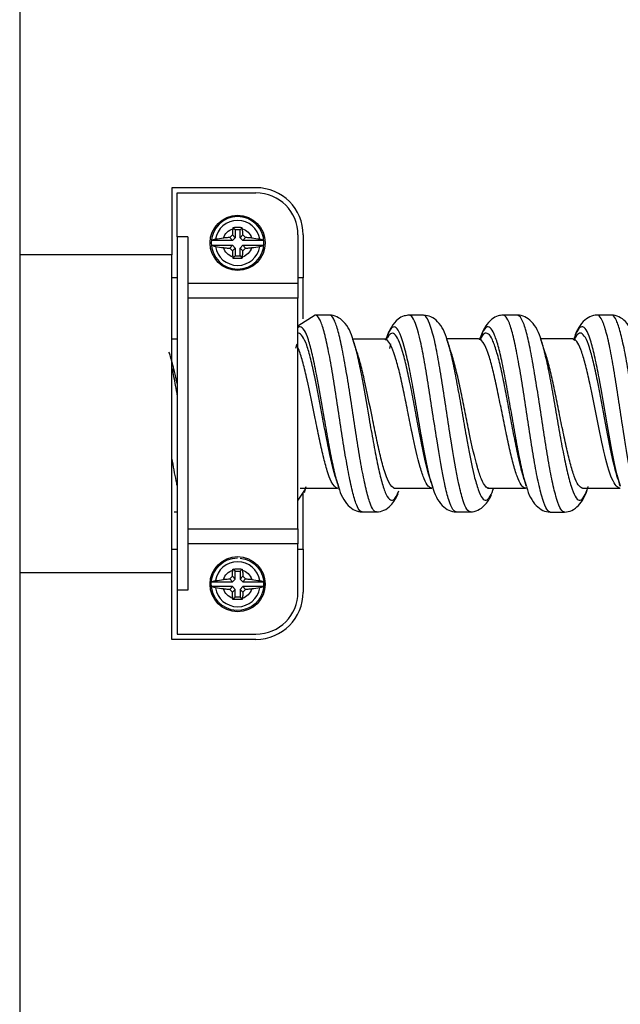
# Model space of a CAD drawing. Units: inches. Extents: x 0.3 to 16.7, y 0.3 to 10.7.
# Drawn here: x 3.5 to 3.8, y 4.9 to 5.3 of the extents above; entities that cross this region are included whole.
import ezdxf

# ---------------------------------------------------------------- set-up
doc = ezdxf.new("R2010")
doc.units = ezdxf.units.IN
doc.header["$MEASUREMENT"] = 0
doc.layers.add('GEOM', color=7, linetype='CONTINUOUS', lineweight=30)

msp = doc.modelspace()

# ---------------------------------------------------------------- linework, layer by layer
at = {"layer": 'GEOM', "linetype": 'Continuous'}
for p, q in [((3.549914307097518, 6.007843753280842), (3.549914307097519, 4.526443753280843)), ((3.607914307097519, 5.203143753280841), (3.607914307097519, 5.177644155332437)), ((3.639914307097519, 5.203143753280841), (3.607914307097519, 5.203143753280841)), ((3.609914307097518, 5.184467953574685), (3.609914307097518, 5.201143753280841)), ((3.609914307097518, 5.201143753280841), (3.639914307097519, 5.201143753280841)), ((3.631977089905869, 5.187080970472492), (3.631144422118144, 5.187913638260215)), ((3.631977089905869, 5.187080970472492), (3.631977089905869, 5.18410235544946)), ((3.633851524289168, 5.187080970472492), (3.631977089905869, 5.187080970472492)), ((3.633851524289168, 5.187080970472492), (3.634684192076893, 5.187913638260215)), ((3.633851524289168, 5.18410235544946), (3.633851524289168, 5.187080970472492)), ((3.609914307097518, 5.184467953574685), (3.609914307097518, 5.049819552986999)), ((3.613914307097518, 5.184467953574685), (3.609914307097518, 5.184467953574685)), ((3.613914307097518, 5.184467953574685), (3.613914307097518, 5.049819552986999)), ((3.630955704928899, 5.183080970472491), (3.622998714554587, 5.183080970472491)), ((3.630955704928899, 5.183080970472491), (3.629896225252917, 5.184140450148473)), ((3.630917610229887, 5.185161835125442), (3.631977089905869, 5.18410235544946)), ((3.631977089905869, 5.18410235544946), (3.630955704928899, 5.183080970472491)), ((3.633851524289168, 5.18410235544946), (3.634911003965151, 5.185161835125442)), ((3.634872909266138, 5.183080970472491), (3.633851524289168, 5.18410235544946)), ((3.63593238894212, 5.184140450148473), (3.634872909266138, 5.183080970472491)), ((3.64282989964045, 5.183080970472491), (3.634872909266138, 5.183080970472491)), ((3.655914307097519, 5.185143753280841), (3.655914307097519, 5.166772374055552)), ((3.657914307097518, 5.185143753280841), (3.657914307097518, 5.168779496715016)), ((3.622998714554587, 5.181206536089191), (3.630955704928899, 5.181206536089191)), ((3.629896225252918, 5.18014705641321), (3.630955704928899, 5.181206536089191)), ((3.631977089905869, 5.180185151112222), (3.630917610229887, 5.17912567143624)), ((3.630955704928899, 5.181206536089191), (3.631977089905869, 5.180185151112222)), ((3.631977089905869, 5.180185151112222), (3.631977089905869, 5.177206536089192)), ((3.633851524289168, 5.180185151112222), (3.634872909266138, 5.181206536089191)), ((3.63491100396515, 5.17912567143624), (3.633851524289168, 5.180185151112222)), ((3.633851524289168, 5.177206536089192), (3.633851524289168, 5.180185151112222)), ((3.634872909266138, 5.181206536089191), (3.64282989964045, 5.181206536089191)), ((3.634872909266138, 5.181206536089191), (3.63593238894212, 5.180147056413209)), ((3.607914307097519, 5.177643753280841), (3.549914307097519, 5.177643753280841)), ((3.607914307097519, 5.056643753280841), (3.607914307097519, 5.177643753280841)), ((3.631977089905869, 5.177206536089192), (3.631144422118144, 5.176373868301467)), ((3.631977089905869, 5.177206536089192), (3.633851524289168, 5.177206536089192)), ((3.633851524289168, 5.177206536089192), (3.634684192076893, 5.176373868301467)), ((3.609914307097518, 5.168779496715016), (3.607914307097519, 5.168779496715016)), ((3.657914307097518, 5.168779496715016), (3.655914307097519, 5.168779496715016)), ((3.657914307097518, 5.153169333123253), (3.657914307097518, 5.168779496715016)), ((3.613914307097518, 5.166772374055552), (3.655914307097519, 5.166772374055552)), ((3.655914307097519, 5.166772374055552), (3.655914307097519, 5.161044863114422)), ((3.655914307097518, 5.161044863114422), (3.613914307097518, 5.161044863114422)), ((3.655914307097519, 5.073242643447261), (3.655914307097519, 5.161044863114422)), ((3.662493030610503, 5.154651435758611), (3.655892286360443, 5.150428947310244)), ((3.609914258665087, 5.145520003829373), (3.60791434637102, 5.145519885193319)), ((3.689078976552172, 5.145389880652832), (3.688936848009654, 5.145497879286181)), ((3.724835190242012, 5.145432763633432), (3.724684994399322, 5.145543546204316)), ((3.725542924203362, 5.146553646633826), (3.72523774982881, 5.145700411237894)), ((3.748092811855253, 5.146283156881892), (3.748410100916581, 5.145376316517981)), ((3.760674867556825, 5.145422597889826), (3.760535200187173, 5.145539878675535)), ((3.655115561827861, 5.142080057074615), (3.65554666373327, 5.143709709162312)), ((3.690876668323099, 5.141940256333789), (3.691340110660677, 5.143661613564265)), ((3.658362017380046, 5.087067201240232), (3.659056093420006, 5.089361958207022)), ((3.670992504046971, 5.088773148148856), (3.67115367116382, 5.088902609927906)), ((3.671787154381569, 5.088050491995853), (3.671332444065723, 5.089404022087093)), ((3.707085591666682, 5.088796534727623), (3.706828161162646, 5.088767934137502)), ((3.706832869633661, 5.088767924759682), (3.706962192543104, 5.088875619697667)), ((3.707355677857339, 5.08873586737139), (3.707118978913835, 5.089447933793337)), ((3.742620420130768, 5.088733653801943), (3.742768641256047, 5.088860239666516)), ((3.778451532665836, 5.088762004581913), (3.778565363724229, 5.088847352367021)), ((3.655922175435505, 5.084099386664743), (3.658732710107055, 5.088392733107728)), ((3.657914307097518, 5.065508009846666), (3.657914307097518, 5.087114080368962)), ((3.608805349352865, 5.079699503068177), (3.609914338320424, 5.079699281669088)), ((3.613914307097518, 5.073242643447261), (3.655914307097518, 5.073242643447261)), ((3.655914307097519, 5.073242643447261), (3.655914307097519, 5.067515132506131)), ((3.655914307097519, 5.067515132506131), (3.613914307097518, 5.067515132506131)), ((3.655914307097519, 5.049143753280841), (3.655914307097519, 5.067515132506131)), ((3.607914307097519, 5.065508009846666), (3.609914307097518, 5.065508009846666)), ((3.655914307097519, 5.065508009846666), (3.657914307097518, 5.065508009846666)), ((3.657914307097518, 5.065508009846666), (3.657914307097518, 5.049143753280841)), ((3.549914307097519, 5.056643753280841), (3.607914307097519, 5.056643753280841)), ((3.607914307097519, 5.031143753280841), (3.607914307097519, 5.056643351229246)), ((3.630917610229887, 5.055161835125443), (3.631977089905869, 5.05410235544946)), ((3.631977089905869, 5.057080970472492), (3.631144422118144, 5.057913638260215)), ((3.631977089905869, 5.05410235544946), (3.631977089905869, 5.057080970472492)), ((3.631977089905869, 5.057080970472492), (3.633851524289168, 5.057080970472492)), ((3.633851524289168, 5.057080970472492), (3.634684192076893, 5.057913638260215)), ((3.633851524289168, 5.057080970472492), (3.633851524289168, 5.05410235544946)), ((3.633851524289168, 5.05410235544946), (3.634911003965151, 5.055161835125443)), ((3.622998714554587, 5.053080970472491), (3.630955704928899, 5.053080970472491)), ((3.630955704928899, 5.053080970472491), (3.629896225252917, 5.054140450148473)), ((3.631977089905869, 5.05410235544946), (3.630955704928899, 5.053080970472491)), ((3.634872909266138, 5.053080970472491), (3.633851524289168, 5.05410235544946)), ((3.63593238894212, 5.054140450148473), (3.634872909266138, 5.053080970472491)), ((3.634872909266138, 5.053080970472491), (3.64282989964045, 5.053080970472491)), ((3.613914307097518, 5.049819552986999), (3.609914307097518, 5.049819552986999)), ((3.609914307097518, 5.049819552986999), (3.609914307097518, 5.033143753280841)), ((3.630955704928899, 5.051206536089191), (3.622998714554587, 5.051206536089191)), ((3.629896225252917, 5.050147056413209), (3.630955704928899, 5.051206536089191)), ((3.631977089905869, 5.050185151112222), (3.630917610229887, 5.04912567143624)), ((3.630955704928899, 5.051206536089191), (3.631977089905869, 5.050185151112222)), ((3.631977089905869, 5.047206536089192), (3.631977089905869, 5.050185151112222)), ((3.633851524289168, 5.050185151112222), (3.634872909266138, 5.051206536089191)), ((3.633851524289168, 5.050185151112222), (3.633851524289168, 5.047206536089192)), ((3.634911003965151, 5.04912567143624), (3.633851524289168, 5.050185151112222)), ((3.64282989964045, 5.051206536089191), (3.634872909266138, 5.051206536089191)), ((3.634872909266138, 5.051206536089191), (3.63593238894212, 5.050147056413209)), ((3.631977089905869, 5.047206536089192), (3.631144422118144, 5.046373868301467)), ((3.633851524289168, 5.047206536089192), (3.631977089905869, 5.047206536089192)), ((3.633851524289168, 5.047206536089192), (3.634684192076893, 5.046373868301467)), ((3.609914307097518, 5.033143753280841), (3.639914307097519, 5.033143753280841)), ((3.639914307097519, 5.031143753280841), (3.607914307097519, 5.031143753280841))]:
    msp.add_line(p, q, dxfattribs=at)
for centre in [(3.632914307097519, 5.182143753280841), (3.632914307097519, 5.052143753280841)]:
    msp.add_circle(centre, 0.0105, dxfattribs=at)
at = {"layer": 'GEOM', "linetype": 'Continuous', "extrusion": (0, 0, -1)}
msp.add_circle((-3.632914307097519, 5.182143753280841), 0.01001106074193223, dxfattribs=at)
at = {"layer": 'GEOM', "linetype": 'Continuous'}
for centre, radius, start, end in [((3.639914307097518, 5.18514375328084), 0.018, 0, 90), ((3.639914307097519, 5.185143753280841), 0.016, 0, 90), ((3.632914307097519, 5.182143753280841), 0.008582403152810841, 9.080154342544104, 170.9198456574559), ((3.632914307097519, 5.182143753280841), 0.008582403152810841, 189.0801543425449, 350.9198456574551), ((3.632914307097519, 5.052143753280841), 0.008582403152810846, 9.08015434254446, 170.9198456574555), ((3.632914307097519, 5.052143753280841), 0.009959786721701041, 354.6004711539181, 5.399528846082033), ((3.632914307097519, 5.052143753280841), 0.008582403152810846, 189.0801543425444, 350.9198456574556), ((3.639914307097519, 5.049143753280841), 0.016, 270, 0), ((3.639914307097518, 5.04914375328084), 0.018, 270, 0)]:
    msp.add_arc(centre, radius, start, end, dxfattribs=at)
at = {"layer": 'GEOM', "linetype": 'Continuous', "extrusion": (0, 0, -1)}
for centre, radius, start, end in [((-3.632914307097519, 5.182143753280841), 0.005701584333563515, 18.66076746268451, 71.33923253731612), ((-3.632914307097519, 5.182143753280841), 0.005701584333563515, 108.660767462686, 161.3392325373158), ((-3.632914307097519, 5.182143753280841), 0.005701584333563515, 288.6607674626839, 341.3392325373144), ((-3.632914307097519, 5.182143753280841), 0.005701584333563515, 198.6607674626858, 251.339232537314), ((-3.632914307097519, 5.052143753280841), 0.01001106074193223, 95.39952884608203, 90), ((-3.632914307097519, 5.052143753280841), 0.005701584333563523, 18.66076746268477, 71.33923253731508), ((-3.632914307097519, 5.052143753280841), 0.005701584333563523, 108.6607674626849, 161.3392325373148), ((-3.632914307097519, 5.052143753280841), 0.005701584333563523, 288.6607674626849, 341.3392325373153), ((-3.632914307097519, 5.052143753280841), 0.005701584333563523, 198.660767462685, 251.3392325373151)]:
    msp.add_arc(centre, radius, start, end, dxfattribs=at)
at = {"layer": 'GEOM', "linetype": 'Continuous'}
for points, knots in [([(3.631090003511392, 5.187545602995373), (3.631025408513529, 5.187105768184709), (3.630977517810208, 5.186600014425026), (3.630932717146534, 5.185779421736274), (3.630922404020244, 5.185470891074464), (3.630917610229886, 5.185161835125434)], [0, 0, 0, 0, 0.6361433970930227, 0.6361433970930227, 1, 1, 1, 1]), ([(3.634684192076893, 5.187913638260215), (3.633738362930715, 5.187952775231767), (3.632749525881966, 5.187961326751712), (3.631575712286895, 5.187929961529651), (3.631359297210657, 5.187922529464739), (3.631144422118144, 5.187913638260215)], [0, 0, 0, 0, 0.817086381085591, 0.817086381085591, 1, 1, 1, 1]), ([(3.634911003965151, 5.185161835125442), (3.634910268290412, 5.185209264119552), (3.634909405332849, 5.185256651649434), (3.634897439219461, 5.185826525673522), (3.634869597061569, 5.186348880831271), (3.63480050013888, 5.187078138192491), (3.634771742254093, 5.187320006300658), (3.634738610683649, 5.187545602995382)], [0, 0, 0, 0, 0.05563561049286976, 0.05563561049286976, 0.6766229742876035, 0.6766229742876035, 1, 1, 1, 1]), ([(3.624439454080461, 5.183498194204858), (3.624285277578181, 5.183473986188162), (3.624138847969788, 5.183447484831857), (3.623671779279905, 5.183350286222255), (3.623393903059409, 5.183268640580238), (3.623117891401722, 5.183148501608841), (3.623053085527659, 5.183115058836623), (3.622998714554587, 5.183080970472491)], [0, 0, 0, 0, 0.2311641497185951, 0.2311641497185951, 0.7935019873796684, 0.7935019873796684, 1, 1, 1, 1]), ([(3.629896225252917, 5.184140450148473), (3.629848796258808, 5.184139714473734), (3.629801408728926, 5.184138851516172), (3.629231534704838, 5.184126885402784), (3.628709179547089, 5.184099043244892), (3.627979922185869, 5.184029946322203), (3.627738054077701, 5.184001188437415), (3.627512457382978, 5.183968056866972)], [0, 0, 0, 0, 0.05563561049283752, 0.05563561049283752, 0.6766229742875542, 0.6766229742875542, 1, 1, 1, 1]), ([(3.63831615681205, 5.183968056866968), (3.637876322001387, 5.184032651864831), (3.637370568241703, 5.184080542568152), (3.63654997555295, 5.184125343231826), (3.636241444891142, 5.184135656358116), (3.635932388942112, 5.184140450148473)], [0, 0, 0, 0, 0.6361433970930488, 0.6361433970930488, 1, 1, 1, 1]), ([(3.64282989964045, 5.183080970472491), (3.642774668032698, 5.183115598419174), (3.642708665525844, 5.183149561157359), (3.642432585742093, 5.183269118979134), (3.642157963675396, 5.183349798424032), (3.641693641906945, 5.183446782385721), (3.641545375605884, 5.183473666036389), (3.641389160114576, 5.183498194204858)], [0, 0, 0, 0, 0.2098242546716175, 0.2098242546716175, 0.7657551419002504, 0.7657551419002504, 1, 1, 1, 1]), ([(3.622998714554587, 5.181206536089191), (3.623053946162339, 5.181171908142509), (3.623119948669193, 5.181137945404323), (3.623396028452945, 5.181018387582549), (3.623670650519641, 5.180937708137651), (3.624134972288092, 5.180840724175962), (3.624283238589154, 5.180813840525293), (3.624439454080461, 5.180789312356826)], [0, 0, 0, 0, 0.2098242546716168, 0.2098242546716168, 0.7657551419002505, 0.7657551419002505, 1, 1, 1, 1]), ([(3.627512457382987, 5.180319449694714), (3.62795229219365, 5.180254854696852), (3.628458045953334, 5.180206963993531), (3.629278638642087, 5.180162163329856), (3.629587169303896, 5.180151850203567), (3.629896225252925, 5.180147056413209)], [0, 0, 0, 0, 0.6361433970930259, 0.6361433970930259, 1, 1, 1, 1]), ([(3.630917610229887, 5.17912567143624), (3.630918345904626, 5.179078242442131), (3.630919208862188, 5.179030854912249), (3.630931174975576, 5.17846098088816), (3.630959017133468, 5.177938625730412), (3.631028114056157, 5.177209368369192), (3.631056871940944, 5.176967500261024), (3.631090003511388, 5.176741903566302)], [0, 0, 0, 0, 0.05563561049287163, 0.05563561049287163, 0.6766229742876153, 0.6766229742876153, 1, 1, 1, 1]), ([(3.634738610683645, 5.17674190356631), (3.634803205681508, 5.177181738376973), (3.634851096384829, 5.177687492136657), (3.634895897048503, 5.17850808482541), (3.634906210174793, 5.178816615487218), (3.634911003965151, 5.179125671436248)], [0, 0, 0, 0, 0.6361433970930542, 0.6361433970930542, 1, 1, 1, 1]), ([(3.63593238894212, 5.180147056413209), (3.635979817936229, 5.180147792087949), (3.636027205466111, 5.18014865504551), (3.6365970794902, 5.180160621158898), (3.637119434647948, 5.180188463316791), (3.637848692009168, 5.18025756023948), (3.638090560117336, 5.180286318124267), (3.638316156812059, 5.180319449694712)], [0, 0, 0, 0, 0.05563561049288585, 0.05563561049288585, 0.676622974287659, 0.676622974287659, 1, 1, 1, 1]), ([(3.641389160114576, 5.180789312356826), (3.641543336616856, 5.180813520373522), (3.641689766225249, 5.180840021729826), (3.642156834915132, 5.180937220339428), (3.642434711135628, 5.181018865981445), (3.642710722793315, 5.181139004952842), (3.642775528667378, 5.18117244772506), (3.64282989964045, 5.181206536089191)], [0, 0, 0, 0, 0.2311641497185798, 0.2311641497185798, 0.7935019873796382, 0.7935019873796382, 1, 1, 1, 1]), ([(3.631144422118144, 5.176373868301467), (3.632090251264323, 5.176334731329916), (3.633079088313071, 5.176326179809971), (3.634252901908142, 5.176357545032031), (3.63446931698438, 5.176364977096944), (3.634684192076893, 5.176373868301467)], [0, 0, 0, 0, 0.8170863810855915, 0.8170863810855915, 1, 1, 1, 1]), ([(3.68040395357264, 5.079671377722834), (3.679592950655198, 5.079667195112807), (3.678273918203162, 5.081546631498923), (3.676444610736618, 5.0880632185289), (3.674906567045576, 5.095570882488911), (3.673368451809805, 5.104704751920966), (3.671305180444452, 5.118006177906476), (3.669254110517807, 5.131675473989436), (3.667215570720785, 5.142866734760065), (3.665677207548235, 5.149373804963944), (3.664138894991701, 5.153527527353732), (3.663078960641078, 5.154620382687988), (3.662536003338172, 5.154651287681865), (3.662507832850683, 5.154651470455079)], [0, 0, 0, 0, 0.1364245781532968, 0.2223120680770333, 0.3081995580007418, 0.3940870479245157, 0.4799745378481869, 0.651749517695632, 0.7376370076193546, 0.8235244975430771, 0.9094119874667996, 0.9952994773905223, 1, 1, 1, 1]), ([(3.676962427613945, 5.144918937235786), (3.676237311690114, 5.147967384368791), (3.674434951385932, 5.151317578463689), (3.670956537912096, 5.154178017181531), (3.668920032587571, 5.154598512042929), (3.667888685692771, 5.15464867297516)], [0, 0, 0, 0, 0.5541313817348275, 0.7939169500225106, 1, 1, 1, 1]), ([(3.685807438681896, 5.079667313837724), (3.684992578711426, 5.079666073483361), (3.68366714547119, 5.081555497184324), (3.681830097210486, 5.088078349076832), (3.680291925504493, 5.095588086014883), (3.678753720807547, 5.104722156404039), (3.676697039740003, 5.118055209362006), (3.674645985041998, 5.131718436435799), (3.67260070828062, 5.142883246137846), (3.671062389254211, 5.149384394071295), (3.669524093568034, 5.153531563324804), (3.668465915757024, 5.154622269621068), (3.66792244594413, 5.15464884112354), (3.667892669626468, 5.154648701215906)], [0, 0, 0, 0, 0.1366738809445624, 0.2225089210771306, 0.308343961209666, 0.3941790013422714, 0.480014041474765, 0.6516841217398686, 0.737519161872418, 0.8233542020049721, 0.9091892421375215, 0.995024282270071, 1, 1, 1, 1]), ([(3.698311701747739, 5.154587997833705), (3.697624993388602, 5.154562844981456), (3.695970121359409, 5.154329166563932), (3.69371828050561, 5.153025496302061), (3.691232046870199, 5.150048760495485), (3.689869762238529, 5.146960494057351), (3.68927130344977, 5.144987990924502)], [0, 0, 0, 0, 0.1379173778078849, 0.3567334509590138, 0.6488254120676267, 1, 1, 1, 1]), ([(3.716210356583261, 5.07967478253174), (3.715774957881272, 5.079669648526626), (3.714825800228089, 5.080380634776176), (3.713363892146287, 5.083891109137867), (3.711300460374136, 5.091860549659561), (3.70924923871631, 5.103971197679774), (3.70721013535202, 5.117487615202001), (3.705672231129002, 5.127577366378048), (3.704134090250217, 5.136936773573293), (3.702070775831047, 5.147504405402381), (3.700134245039938, 5.153599143230656), (3.698718308169822, 5.154583452056802), (3.698321824227035, 5.154587942027892)], [0, 0, 0, 0, 0.07318751930379601, 0.1591916682608384, 0.2451958172178807, 0.4172041151319655, 0.5032082640890498, 0.5892124130460502, 0.6752165620031392, 0.761220710960135, 0.9332290088742243, 1, 1, 1, 1]), ([(3.71276134036314, 5.144939711746616), (3.712037399980932, 5.147974013536797), (3.710243812810079, 5.151307315540257), (3.706762238089149, 5.154126325075269), (3.70473510366708, 5.154541798578192), (3.703706023285858, 5.15458973826043)], [0, 0, 0, 0, 0.5525727159653875, 0.7924719073773938, 1, 1, 1, 1]), ([(3.721589347686075, 5.079674343206952), (3.721155657175325, 5.079675060801549), (3.720208752647102, 5.080391794225623), (3.718749092255947, 5.083898226660556), (3.716692337221066, 5.091898703258061), (3.714641212556255, 5.104015766956656), (3.712595675920793, 5.117512816612119), (3.711057568526777, 5.127598943941734), (3.709519352005237, 5.136952960249676), (3.707462651084567, 5.14753273530431), (3.705528091914217, 5.153608646072655), (3.704109895857657, 5.154585296926011), (3.703714430843956, 5.154589685307381)], [0, 0, 0, 0, 0.07286441029911028, 0.1589279231376537, 0.2449914359761972, 0.4171184616532888, 0.5031819744918744, 0.5892454873303805, 0.675309000168966, 0.7613725130074674, 0.933499538684559, 1, 1, 1, 1]), ([(3.734065564321384, 5.154628678622514), (3.733379015846369, 5.154606090988518), (3.731724736686826, 5.154379447002515), (3.729471468652748, 5.153085598312008), (3.726996241745331, 5.150126640082801), (3.725643826200624, 5.14708396206969), (3.72505280074007, 5.145142545735056)], [0, 0, 0, 0, 0.1375651637855424, 0.3559167951017574, 0.6481957663243789, 1, 1, 1, 1]), ([(3.75201244122329, 5.079639319412022), (3.751945825376239, 5.079638040218417), (3.750849322617823, 5.079746337380044), (3.749244550556132, 5.083066325513427), (3.74720547356006, 5.091962890003666), (3.745667518209268, 5.100403387659254), (3.744129422125413, 5.110088661850489), (3.742591363654104, 5.120275371977284), (3.741052950907993, 5.130245188401309), (3.739514726782579, 5.139286513386054), (3.737976443242193, 5.146671779697127), (3.736159803212229, 5.152832828275446), (3.7348590596475, 5.15461057545863), (3.734075626228826, 5.154628506327879)], [0, 0, 0, 0, 0.01110182615575829, 0.1827678642188731, 0.2686008832505144, 0.3544339022819879, 0.4402669213136106, 0.5260999403451028, 0.6119329593766648, 0.6977659784082222, 0.7835989974397796, 0.8694320164713369, 1, 1, 1, 1]), ([(3.748553606591174, 5.144937462312204), (3.7478295173367, 5.147979164768219), (3.746025052118935, 5.151317805959251), (3.742540578205016, 5.154148308317234), (3.740501878384076, 5.154570472457453), (3.739469834943339, 5.154623604697915)], [0, 0, 0, 0, 0.5547208809113683, 0.7942887705013473, 1, 1, 1, 1]), ([(3.757405445550305, 5.07964228282216), (3.757337724328725, 5.079641047444283), (3.756242466847365, 5.079753128570423), (3.754636524751831, 5.083087869858087), (3.752591000275373, 5.09198106612959), (3.751052869305141, 5.100423359264751), (3.749514673439593, 5.11010961513269), (3.747976494918073, 5.120298302467114), (3.746438153032132, 5.130259423142749), (3.744899898123618, 5.139303640955712), (3.743361615817468, 5.146686046381489), (3.741552310946236, 5.152842532874873), (3.740257212616948, 5.154610080103895), (3.739476969391916, 5.154623511215996)], [0, 0, 0, 0, 0.01131309495922305, 0.1829814436357274, 0.2688156179740612, 0.354649792312227, 0.4404839666505422, 0.5263181409887314, 0.6121523153269813, 0.6979864896652358, 0.7838206640034856, 0.8696548383417354, 1, 1, 1, 1]), ([(3.769914541573045, 5.154633028500143), (3.768885978416119, 5.154581229278273), (3.766856648264048, 5.154163103992378), (3.763382231215509, 5.151345308420821), (3.76159586718865, 5.148048227105825), (3.760884780228257, 5.145048626146087)], [0, 0, 0, 0, 0.206186682286254, 0.4457251528183281, 1, 1, 1, 1]), ([(3.787828033011813, 5.079669327682373), (3.787618838568916, 5.079667199329777), (3.786895792195428, 5.079921187804849), (3.785137777638954, 5.082704621258389), (3.782558082832522, 5.093104858134893), (3.779481546392341, 5.112614680613228), (3.776933739249577, 5.129902971444324), (3.774894610736618, 5.141451430031307), (3.773356567045576, 5.148368328631256), (3.771818451809805, 5.152984278002956), (3.77067326651478, 5.154499400139927), (3.770045412781404, 5.154631603399219), (3.769932185691424, 5.154632993628426)], [0, 0, 0, 0, 0.03504898546773789, 0.1210507141357045, 0.2930541714716425, 0.4650576288075759, 0.6370610861435091, 0.7230628148115131, 0.8090645434794425, 0.8950662721474605, 0.9810680008153758, 1, 1, 1, 1]), ([(3.784334217142876, 5.145018286859085), (3.783618634463048, 5.148033107673755), (3.781829718677678, 5.151344750493405), (3.778362828212309, 5.154170340855045), (3.7763342007068, 5.154583222410319), (3.775306128832727, 5.154631085860437)], [0, 0, 0, 0, 0.5540446758467162, 0.7937517781868948, 1, 1, 1, 1]), ([(3.793215684126925, 5.079669766335568), (3.7930058425027, 5.079668089310644), (3.792282737881723, 5.079925476286881), (3.790529752957589, 5.082725706034702), (3.787958622366915, 5.093169969446702), (3.784882071883708, 5.112695113140188), (3.782325645442588, 5.129948351738955), (3.780280097210486, 5.141469790428765), (3.778741925504493, 5.148379767446926), (3.777203720807547, 5.152989722230144), (3.776059384638962, 5.154505105819187), (3.775429923013262, 5.154631494942825), (3.775314080950681, 5.154631146842261)], [0, 0, 0, 0, 0.03515684616097262, 0.1211071161381818, 0.2930076560926048, 0.4649081960470231, 0.636808736001446, 0.7227590059786971, 0.808709275955869, 0.8946595459331248, 0.9806098159102873, 1, 1, 1, 1]), ([(3.671332467160267, 5.089403948765225), (3.671102360010272, 5.090134503774173), (3.670362677367958, 5.092699771663281), (3.669105527205366, 5.098106869294842), (3.667567508336037, 5.106157302024132), (3.665497137985457, 5.117840297605183), (3.663446051654714, 5.129896439229579), (3.661414768830264, 5.139794853869048), (3.659876358104051, 5.145537940123101), (3.658338027374981, 5.149207578009196), (3.657015684626844, 5.150411376134427), (3.656214852494267, 5.150131257457699), (3.655929671178908, 5.149908053720031)], [0, 0, 0, 0, 0.04520184584851129, 0.1451332626909389, 0.245064679533448, 0.3449960963758322, 0.5448589300607201, 0.6447903469031641, 0.7447217637456134, 0.8446531805880574, 0.9445845974305014, 1, 1, 1, 1]), ([(3.707119022665021, 5.08944779802272), (3.706750065692819, 5.090592755179657), (3.705346059605635, 5.09557027407713), (3.703441072871545, 5.105475499565699), (3.701408899345381, 5.117414144338419), (3.699871213975587, 5.126312063539703), (3.698333154578219, 5.134568541789426), (3.696262716182329, 5.143867216375138), (3.694211409955762, 5.149575033710482), (3.692179274653055, 5.150488121363332), (3.6907529096712, 5.148918984427231), (3.689839017113898, 5.14668414130461), (3.689437786480162, 5.145493820983893)], [0, 0, 0, 0, 0.06215763915551466, 0.2361117012801419, 0.323088732342498, 0.4100657634047738, 0.4970427944671299, 0.5840198255294009, 0.757973887654033, 0.8449509187163843, 0.9319279497786601, 1, 1, 1, 1]), ([(3.742941524745562, 5.08934819503773), (3.742937668299139, 5.0893603960921), (3.742424162525539, 5.090987691464995), (3.741404252476192, 5.094925483150368), (3.739866486300435, 5.102362701834828), (3.738328497700154, 5.110898136018488), (3.736790568545411, 5.119874249918444), (3.735252079469622, 5.128673036851136), (3.733713888503373, 5.136638407840731), (3.732175603633485, 5.143151574450207), (3.730104605816215, 5.149320400166594), (3.72788679356927, 5.151262716947189), (3.72620017068516, 5.148299959338144), (3.725542982034251, 5.146553800292805)], [0, 0, 0, 0, 0.000670151413521947, 0.08923624980575048, 0.1778023481978058, 0.2663684465900151, 0.3549345449820897, 0.4435006433742364, 0.5320667417663784, 0.6206328401585203, 0.7091989385506623, 0.886331135334951, 1, 1, 1, 1]), ([(3.778665854692963, 5.089506561502925), (3.778024683094472, 5.09150625387043), (3.776350581837905, 5.098049124224906), (3.773664168817108, 5.113047437153601), (3.771125646273232, 5.128330999340856), (3.769093433000326, 5.138544989997078), (3.767555527205365, 5.144650599887902), (3.766017508336037, 5.14872692516365), (3.763947137985457, 5.151141068812033), (3.7623273828903, 5.149128482867842), (3.76122809059814, 5.146071852888932), (3.761147241126631, 5.145838152110999)], [0, 0, 0, 0, 0.1087197789319299, 0.2841889544803319, 0.4596581300287387, 0.5473927178029778, 0.6351273055771407, 0.7228618933513941, 0.8105964811255426, 0.9860656566739494, 1, 1, 1, 1]), ([(3.670544763763302, 5.091844561013107), (3.670359907611675, 5.09240803383498), (3.669665467228519, 5.094672999124019), (3.668453963050772, 5.099500280099453), (3.666915955005179, 5.106958942721229), (3.664844787307152, 5.117772600208149), (3.662793699133925, 5.12894466446256), (3.660763231401825, 5.138124453181279), (3.659224815334456, 5.14344741885304), (3.657686482564274, 5.146849545817203), (3.656582717754273, 5.147781495002747), (3.655998931883256, 5.147779481818409), (3.65593113722295, 5.147772611434957)], [0, 0, 0, 0, 0.03826432763883515, 0.1435855675273869, 0.2489068074160188, 0.3542280473045191, 0.5648705270816571, 0.670191766970226, 0.775513006858795, 0.8808342467473582, 0.9861554866359271, 1, 1, 1, 1]), ([(3.676936011114291, 5.145001401035555), (3.677424511788081, 5.14348205461362), (3.678425785727696, 5.139730854045362), (3.68045404390509, 5.130031958879953), (3.682505082198998, 5.117994961184915), (3.684554664281314, 5.106212202284819), (3.686092965344703, 5.098161135662061), (3.687631274946778, 5.091539947939309), (3.689683738418933, 5.085138941798113), (3.691913712894667, 5.082980204569263), (3.693629478182381, 5.085934007758285), (3.694319424679827, 5.087766125871764)], [0, 0, 0, 0, 0.08432080749769454, 0.1728287921437698, 0.3498447614359227, 0.4383527460819439, 0.5268607307280744, 0.6153687153741364, 0.7038767000202273, 0.880892669312379, 1, 1, 1, 1]), ([(3.706828297894971, 5.088767933585993), (3.706403175514725, 5.088769622356675), (3.705463480386944, 5.089306379958495), (3.704011043249759, 5.091944850804969), (3.70193601552694, 5.097912495109125), (3.699884625414648, 5.107070260882803), (3.69785669515664, 5.117349053657812), (3.696319143794726, 5.124998284219389), (3.694781134289938, 5.132098265614708), (3.692706333751236, 5.140074927139985), (3.690736817960917, 5.14479763368968), (3.689295931264832, 5.145522481858959), (3.688868174014079, 5.145495643867308)], [0, 0, 0, 0, 0.07131378063141018, 0.1569827866665356, 0.2426517927016563, 0.4139898047719025, 0.4996588108070651, 0.5853278168421487, 0.670996822877316, 0.7566658289123995, 0.9280038409826457, 1, 1, 1, 1]), ([(3.706329262576827, 5.091881562359031), (3.706006066684078, 5.092842220480533), (3.704648033054883, 5.097362896460813), (3.702788708334735, 5.10631810993924), (3.700757313157667, 5.11738578908961), (3.699219652369141, 5.125630935639018), (3.697681602123644, 5.133282381507516), (3.6956103635733, 5.141893521654946), (3.693559046433101, 5.147186416931866), (3.691527691056285, 5.148037784572168), (3.690384815971353, 5.146874439790195), (3.689754467471255, 5.145690714346597), (3.689636752783308, 5.145451408373182)], [0, 0, 0, 0, 0.05762989762349403, 0.2418732532877716, 0.3339949311199579, 0.4261166089520542, 0.5182382867842406, 0.6103599646163368, 0.7946033202806144, 0.8867249981127957, 0.9788466759448969, 1, 1, 1, 1]), ([(3.712509600798967, 5.145698423600219), (3.712934144651027, 5.144465358910585), (3.71387122020892, 5.14122092017018), (3.715320287677234, 5.134619600629768), (3.716858585680192, 5.126380127258755), (3.718396911927432, 5.117493639027312), (3.720449378401018, 5.105616087763066), (3.722500398586185, 5.094929714122507), (3.724549961524346, 5.087847723479974), (3.726088237735048, 5.084589265829928), (3.72762650891647, 5.083741913616853), (3.729094264367999, 5.085235144181786), (3.730048455857993, 5.087531285314647), (3.730489653725112, 5.088843334961261)], [0, 0, 0, 0, 0.07084217712232425, 0.1563970208346507, 0.2419518645470642, 0.3275067082593965, 0.4130615519718054, 0.5841712393965454, 0.6697260831089159, 0.7552809268212866, 0.840835770533657, 0.9263906142460264, 1, 1, 1, 1]), ([(3.742586441559002, 5.088734235304022), (3.742541623586016, 5.088735677753056), (3.741462987660499, 5.088834778043353), (3.739879936636607, 5.091288661935076), (3.737852057424941, 5.098033693366459), (3.736314407084558, 5.104422036715914), (3.734776484298459, 5.111754870687069), (3.733238634326643, 5.119465281492252), (3.73170009851278, 5.127034774167509), (3.730161927850501, 5.133875744081999), (3.728623642166534, 5.13947510944286), (3.726774672940935, 5.144197038055753), (3.725444533871349, 5.145557077667882), (3.724636193443265, 5.145543765685015)], [0, 0, 0, 0, 0.007440339433995191, 0.1791123218307305, 0.2649483130291798, 0.3507843042274658, 0.4366202954258964, 0.5224562866242011, 0.608292277822571, 0.6941282690209364, 0.7799642602193063, 0.8658002514176764, 1, 1, 1, 1]), ([(3.742141385604671, 5.091827735977136), (3.741677620782424, 5.093243762357927), (3.740706892253408, 5.096757498339413), (3.739214923036682, 5.103442379627376), (3.737676946508796, 5.111350133602749), (3.736139031878697, 5.119665842521803), (3.734600534229673, 5.127820849943173), (3.733062346987811, 5.135199796855638), (3.731524061968596, 5.141235212067627), (3.729452240919604, 5.146950626325999), (3.727389370578499, 5.148630823518293), (3.725856005697588, 5.146486611804423), (3.725352115179862, 5.14544887848781)], [0, 0, 0, 0, 0.08360152187884011, 0.1754011382145071, 0.2672007545503287, 0.3590003708860156, 0.4507999872217723, 0.5425996035575291, 0.6343992198932858, 0.7261988362290375, 0.909798068900551, 1, 1, 1, 1]), ([(3.748409965981134, 5.145376720846276), (3.748660828137119, 5.144625037726467), (3.749424193182548, 5.142089900281437), (3.750700736402824, 5.136692434610825), (3.752239024470502, 5.128717938557775), (3.753777290026766, 5.119946581273823), (3.755315597864852, 5.11096423052084), (3.756853901213974, 5.102425699761623), (3.758392221359241, 5.094982817462414), (3.760444690979809, 5.08714754242585), (3.762495706821817, 5.083378304459053), (3.764545286983865, 5.084636676183041), (3.765688449927252, 5.087061397589445), (3.766318853101659, 5.08893369777265), (3.766436486417057, 5.089300806192953)], [0, 0, 0, 0, 0.04177433224187302, 0.1271061821632668, 0.2124380320846606, 0.2977698820060531, 0.3831017319273843, 0.4684335818488406, 0.553765431770151, 0.6390972816916282, 0.8097609815344133, 0.8950928314557399, 0.9804246813772008, 1, 1, 1, 1]), ([(3.778359256136671, 5.088765865139322), (3.778188303155475, 5.088779829571496), (3.777502323134802, 5.088987452639808), (3.775773161769151, 5.09101573636273), (3.773178592897824, 5.098795892485469), (3.770102080847133, 5.113537822515276), (3.767569243435016, 5.126707483773109), (3.765541264491596, 5.135512611317128), (3.764003443132959, 5.1407661473014), (3.762465483270588, 5.144275070320838), (3.761303179591982, 5.145440883789831), (3.760662586175084, 5.145540778260244), (3.760538344078526, 5.145539905096083)], [0, 0, 0, 0, 0.02873104210691423, 0.1151360230928599, 0.2879459850647466, 0.4607559470366333, 0.63356590900852, 0.7199708899945032, 0.8063758709804066, 0.8927808519663993, 0.979185832952298, 1, 1, 1, 1]), ([(3.777862923629488, 5.091968645355399), (3.777271738682635, 5.093740445297517), (3.775647542087403, 5.099686685678257), (3.773010769632451, 5.113321444244861), (3.770473289920893, 5.127493469825394), (3.76844185335745, 5.136965831335317), (3.766903963050773, 5.14262501167446), (3.765365955005179, 5.146403746742082), (3.763372248638097, 5.148558818102662), (3.761909929345531, 5.147043551614255), (3.760966504544577, 5.144901373858274)], [0, 0, 0, 0, 0.1039209785631189, 0.2858585570441769, 0.4677961355252397, 0.5587649247658107, 0.6497337140062978, 0.7407025032468835, 0.8316712924873605, 1, 1, 1, 1]), ([(3.67095556372761, 5.088773991819233), (3.670172693959981, 5.088804856619066), (3.668885935940937, 5.090216934077985), (3.667091264491597, 5.09508700311957), (3.66555344313296, 5.100768273503384), (3.664015483270588, 5.10768521777337), (3.66194076607995, 5.11768966005748), (3.659889669704674, 5.128055147082001), (3.657862830458857, 5.136588512734632), (3.656699986887774, 5.14032319207201), (3.656049982838415, 5.141933972562911), (3.655912715104067, 5.142252240403568)], [0, 0, 0, 0, 0.1570062110612556, 0.2589700385678395, 0.3609338660743847, 0.4628976935810129, 0.5648615210875192, 0.7687891761006483, 0.8707530036072102, 0.9727168311137774, 1, 1, 1, 1]), ([(3.609919611390612, 5.128591361166349), (3.609566966076958, 5.130205081860949), (3.608701547517333, 5.134007969366481), (3.607654936000599, 5.137942984284153), (3.606960995240523, 5.140045179415422), (3.606779814748364, 5.140558259190991)], [0, 0, 0, 0, 0.3369404939609384, 0.8268815389934031, 1, 1, 1, 1]), ([(3.692864075522223, 5.088657096767667), (3.692040583054528, 5.08865220949358), (3.690703175270482, 5.090097485838728), (3.688852408229503, 5.095070667923358), (3.68731406960065, 5.10078034529016), (3.685775748252369, 5.107722459549654), (3.683727660488539, 5.117890323972289), (3.681676625647652, 5.128267709368505), (3.679710318101114, 5.136362640320897), (3.678772315075144, 5.139444482054214), (3.678347174503272, 5.140643867550318)], [0, 0, 0, 0, 0.1700711866080251, 0.2760766755204648, 0.382082164432864, 0.488087653345344, 0.5940931422576972, 0.8061041200825304, 0.912109608994947, 1, 1, 1, 1]), ([(3.728606409564268, 5.088666630790837), (3.728173887747768, 5.088671935848498), (3.727228840201394, 5.089221979452249), (3.725771029875357, 5.091884972085887), (3.723722980855417, 5.097999429338262), (3.721671982662953, 5.107215445766516), (3.719618057475918, 5.117451926711733), (3.718079685160626, 5.125113402464038), (3.716541370006036, 5.132216532636784), (3.715230891334816, 5.137369929150979), (3.714431839475598, 5.139866803679533), (3.714145110623594, 5.140672716701325)], [0, 0, 0, 0, 0.08966560911376996, 0.196020142225263, 0.3023746753367504, 0.515083741559725, 0.6214382746712586, 0.7277928077826997, 0.8341473408942448, 0.9405018740056744, 1, 1, 1, 1]), ([(3.764427463638477, 5.088645773377221), (3.764361666736768, 5.088645564725025), (3.763271403162474, 5.088739926997397), (3.761667295322408, 5.091284949667323), (3.759613363766521, 5.09804007863821), (3.758075003800387, 5.104458193865678), (3.756536677826244, 5.111820826757555), (3.754998342767346, 5.119566401215914), (3.753460093278287, 5.127127300114924), (3.751921798230688, 5.134004083602507), (3.750755621106919, 5.138255141976769), (3.750102823125701, 5.140199100376892), (3.749962320523451, 5.14059626986684)], [0, 0, 0, 0, 0.01366157227338883, 0.2263648649964296, 0.3327165113580511, 0.4390681577194646, 0.5454198040810688, 0.6517714504425054, 0.7581230968040229, 0.8644747431655405, 0.9708263895270637, 1, 1, 1, 1]), ([(3.607920402771731, 5.13441129258576), (3.608339902460104, 5.132334920026742), (3.609006265538418, 5.128817544275304), (3.609672633472159, 5.125085649160878), (3.60991951835881, 5.123685275951153)], [0, 0, 0, 0, 0.6295359989251048, 1, 1, 1, 1]), ([(3.60991972490339, 5.089733251286191), (3.609788896631814, 5.090317313101173), (3.6091211624653, 5.093410812738469), (3.608454213868066, 5.097052295096916), (3.607918437468348, 5.100202540529621)], [0, 0, 0, 0, 0.1959127671449013, 1, 1, 1, 1]), ([(3.671386917166257, 5.089232342893891), (3.672092385261061, 5.086231835448181), (3.67387518861466, 5.082939930709211), (3.677337983191836, 5.080140349766162), (3.679366586123881, 5.079723950510584), (3.68039374583278, 5.079671386197185)], [0, 0, 0, 0, 0.5554343674898762, 0.7947173001666291, 1, 1, 1, 1]), ([(3.707133075856703, 5.089404266797167), (3.707854960330497, 5.086337075805588), (3.709661318329209, 5.082982448917041), (3.713139695228705, 5.080140683589184), (3.715173538457738, 5.079724852618161), (3.7162008485045, 5.079674723193053)], [0, 0, 0, 0, 0.5570011894719937, 0.7958762212517051, 1, 1, 1, 1]), ([(3.742995850412425, 5.089177642771105), (3.743703401500198, 5.086194400488826), (3.745482994754472, 5.082914175470397), (3.748950032933058, 5.080100289453323), (3.750974611912266, 5.079687862311612), (3.752001273796381, 5.079639178587874)], [0, 0, 0, 0, 0.5539594427526064, 0.7935563383373531, 1, 1, 1, 1]), ([(3.685801810741065, 5.079667323743145), (3.686831743403062, 5.079713794653491), (3.688860416322149, 5.080126927815487), (3.691754620740428, 5.082480512458331), (3.693326500490199, 5.084916629356672), (3.694047079708432, 5.086731505763507)], [0, 0, 0, 0, 0.2493516802036865, 0.5377463274787803, 1, 1, 1, 1]), ([(3.721590020601308, 5.079674342356657), (3.722619472826396, 5.079723861187325), (3.724650610096839, 5.080141781183483), (3.727409940731358, 5.082386163091842), (3.728925735704884, 5.084644044153267), (3.729623223092685, 5.086230663978122)], [0, 0, 0, 0, 0.2606742936102273, 0.5631619032780317, 1, 1, 1, 1]), ([(3.757390751618553, 5.079642142937829), (3.75841936357152, 5.079693972273454), (3.760451699555471, 5.080113449599105), (3.763640332666516, 5.082716691672358), (3.76534213201171, 5.085607655288761), (3.766089163937015, 5.088024730572548)], [0, 0, 0, 0, 0.2236351348735707, 0.4842933322138046, 1, 1, 1, 1]), ([(3.630917610229887, 5.055161835125443), (3.630918345904626, 5.055209264119552), (3.630919208862188, 5.055256651649434), (3.630931174975576, 5.055826525673522), (3.630959017133468, 5.056348880831271), (3.631028114056157, 5.057078138192491), (3.631056871940944, 5.057320006300658), (3.631090003511388, 5.057545602995382)], [0, 0, 0, 0, 0.05563561049288798, 0.05563561049288798, 0.6766229742876199, 0.6766229742876199, 1, 1, 1, 1]), ([(3.631144422118144, 5.057913638260215), (3.632090251264323, 5.057952775231767), (3.633079088313071, 5.057961326751712), (3.634252901908142, 5.057929961529651), (3.63446931698438, 5.057922529464739), (3.634684192076893, 5.057913638260215)], [0, 0, 0, 0, 0.8170863810855912, 0.8170863810855912, 1, 1, 1, 1]), ([(3.634738610683645, 5.057545602995373), (3.634803205681508, 5.05710576818471), (3.634851096384829, 5.056600014425026), (3.634895897048503, 5.055779421736276), (3.634906210174793, 5.055470891074471), (3.63491100396515, 5.055161835125444)], [0, 0, 0, 0, 0.6361433970955201, 0.6361433970955201, 1, 1, 1, 1]), ([(3.622998714554587, 5.053080970472491), (3.623053946162339, 5.053115598419174), (3.623119948669193, 5.053149561157359), (3.623396028452945, 5.053269118979134), (3.623670650519641, 5.053349798424032), (3.624134972288092, 5.053446782385721), (3.624283238589154, 5.053473666036389), (3.624439454080461, 5.053498194204858)], [0, 0, 0, 0, 0.209824254671631, 0.209824254671631, 0.7657551419002502, 0.7657551419002502, 1, 1, 1, 1]), ([(3.627512457382987, 5.053968056866968), (3.62795229219365, 5.054032651864831), (3.628458045953334, 5.054080542568152), (3.629278638642083, 5.054125343231826), (3.629587169303889, 5.054135656358116), (3.629896225252915, 5.054140450148473)], [0, 0, 0, 0, 0.6361433970955462, 0.6361433970955462, 1, 1, 1, 1]), ([(3.63593238894212, 5.054140450148473), (3.635979817936229, 5.054139714473735), (3.636027205466111, 5.054138851516172), (3.6365970794902, 5.054126885402784), (3.637119434647948, 5.054099043244892), (3.637848692009168, 5.054029946322204), (3.638090560117336, 5.054001188437416), (3.638316156812059, 5.053968056866972)], [0, 0, 0, 0, 0.05563561049288077, 0.05563561049288077, 0.6766229742876017, 0.6766229742876017, 1, 1, 1, 1]), ([(3.641389160114576, 5.053498194204858), (3.641543336616856, 5.053473986188162), (3.641689766225249, 5.053447484831857), (3.642156834915132, 5.053350286222255), (3.642434711135628, 5.053268640580239), (3.642710722793315, 5.053148501608841), (3.642775528667378, 5.053115058836623), (3.64282989964045, 5.053080970472491)], [0, 0, 0, 0, 0.2311641497185506, 0.2311641497185506, 0.7935019873796428, 0.7935019873796428, 1, 1, 1, 1]), ([(3.624439454080461, 5.050789312356826), (3.624285277578181, 5.050813520373522), (3.624138847969789, 5.050840021729826), (3.623671779279905, 5.050937220339428), (3.623393903059409, 5.051018865981445), (3.623117891401722, 5.051139004952842), (3.623053085527659, 5.05117244772506), (3.622998714554587, 5.051206536089191)], [0, 0, 0, 0, 0.2311641497185856, 0.2311641497185856, 0.793501987379646, 0.793501987379646, 1, 1, 1, 1]), ([(3.629896225252917, 5.050147056413209), (3.629848796258808, 5.050147792087948), (3.629801408728926, 5.05014865504551), (3.629231534704838, 5.050160621158899), (3.628709179547089, 5.050188463316791), (3.627979922185869, 5.05025756023948), (3.627738054077701, 5.050286318124267), (3.627512457382978, 5.050319449694712)], [0, 0, 0, 0, 0.05563561049288075, 0.05563561049288075, 0.6766229742875955, 0.6766229742875955, 1, 1, 1, 1]), ([(3.631090003511392, 5.046741903566311), (3.631025408513529, 5.047181738376973), (3.630977517810208, 5.047687492136657), (3.630932717146534, 5.048508084825406), (3.630922404020244, 5.048816615487212), (3.630917610229887, 5.049125671436238)], [0, 0, 0, 0, 0.6361433970955302, 0.6361433970955302, 1, 1, 1, 1]), ([(3.634911003965151, 5.04912567143624), (3.634910268290412, 5.049078242442131), (3.634909405332849, 5.04903085491225), (3.634897439219461, 5.04846098088816), (3.634869597061569, 5.047938625730412), (3.63480050013888, 5.047209368369192), (3.634771742254093, 5.046967500261024), (3.634738610683649, 5.046741903566302)], [0, 0, 0, 0, 0.05563561049287281, 0.05563561049287281, 0.67662297428761, 0.67662297428761, 1, 1, 1, 1]), ([(3.63831615681205, 5.050319449694714), (3.637876322001387, 5.050254854696853), (3.637370568241703, 5.050206963993531), (3.636549975552954, 5.050162163329857), (3.636241444891148, 5.050151850203568), (3.635932388942122, 5.050147056413209)], [0, 0, 0, 0, 0.6361433970955443, 0.6361433970955443, 1, 1, 1, 1]), ([(3.64282989964045, 5.051206536089191), (3.642774668032698, 5.051171908142509), (3.642708665525844, 5.051137945404323), (3.642432585742093, 5.051018387582549), (3.642157963675396, 5.050937708137652), (3.641693641906945, 5.050840724175962), (3.641545375605884, 5.050813840525294), (3.641389160114576, 5.050789312356826)], [0, 0, 0, 0, 0.209824254671626, 0.209824254671626, 0.7657551419002866, 0.7657551419002866, 1, 1, 1, 1]), ([(3.634684192076893, 5.046373868301467), (3.633738362930715, 5.046334731329916), (3.632749525881966, 5.046326179809971), (3.631575712286895, 5.046357545032031), (3.631359297210657, 5.046364977096943), (3.631144422118144, 5.046373868301467)], [0, 0, 0, 0, 0.8170863810855914, 0.8170863810855914, 1, 1, 1, 1])]:
    msp.add_open_spline(points, degree=3, knots=knots, dxfattribs=at)
for points, degree in [([(3.631144422118144, 5.187913638260215), (3.631126205503594, 5.187791224338924), (3.631108061253598, 5.187668560250382), (3.631090003511392, 5.187545602995373)], 3), ([(3.634738610683645, 5.187545602995373), (3.634720552941439, 5.187668560250382), (3.634702408691443, 5.187791224338924), (3.634684192076893, 5.187913638260215)], 3), ([(3.627512457382987, 5.183968056866968), (3.626473914454149, 5.183815534427539), (3.625454121103132, 5.183657512102609), (3.624439454080461, 5.183498194204858)], 3), ([(3.629896225252917, 5.184140450148473), (3.630234872439383, 5.184482616534731), (3.630575443843629, 5.184823187938978), (3.630917610229887, 5.185161835125442)], 3), ([(3.634911003965151, 5.185161835125442), (3.635253170351408, 5.184823187938977), (3.635593741755655, 5.184482616534731), (3.63593238894212, 5.184140450148473)], 3), ([(3.641389160114576, 5.183498194204858), (3.640374493091905, 5.183657512102609), (3.639354699740888, 5.183815534427539), (3.63831615681205, 5.183968056866968)], 3), ([(3.624439454080461, 5.180789312356826), (3.625454121103132, 5.180629994459074), (3.626473914454149, 5.180471972134144), (3.627512457382987, 5.180319449694714)], 3), ([(3.630917610229887, 5.17912567143624), (3.630575443843629, 5.179464318622705), (3.630234872439382, 5.179804890026952), (3.629896225252917, 5.18014705641321)], 3), ([(3.63593238894212, 5.180147056413209), (3.635593741755655, 5.179804890026952), (3.635253170351408, 5.179464318622705), (3.63491100396515, 5.17912567143624)], 3), ([(3.63831615681205, 5.180319449694714), (3.639354699740888, 5.180471972134144), (3.640374493091905, 5.180629994459074), (3.641389160114576, 5.180789312356826)], 3), ([(3.631090003511392, 5.17674190356631), (3.631108061253598, 5.176618946311301), (3.631126205503594, 5.176496282222759), (3.631144422118144, 5.176373868301467)], 3), ([(3.634684192076893, 5.176373868301467), (3.634702408691443, 5.176496282222759), (3.634720552941439, 5.176618946311301), (3.634738610683645, 5.17674190356631)], 3), ([(3.667898698026328, 5.15464870773534), (3.665201422881284, 5.154650091379596), (3.662504147815839, 5.154651486260104)], 2), ([(3.703701391786267, 5.15458973296585), (3.70100524673435, 5.154588853503459), (3.69830910171971, 5.154587993178127)], 2), ([(3.739466539587596, 5.154623628068751), (3.736763393878385, 5.154626152019565), (3.734060248322414, 5.154628722809506)], 2), ([(3.775318510412967, 5.154631148643988), (3.772620957802584, 5.154632096226272), (3.769923405251494, 5.154633056417869)], 2), ([(3.688939178070559, 5.145497882369303), (3.68280267811902, 5.145496049268107), (3.676666178580732, 5.14549434439916)], 2), ([(3.678389859764241, 5.140522783922321), (3.677585811743789, 5.142944564984643), (3.676798779657973, 5.145419996855683)], 2), ([(3.714177250497223, 5.140582003973694), (3.713368757491512, 5.143014254483441), (3.712577915350753, 5.145497968040938)], 2), ([(3.724656507594188, 5.145543922851142), (3.718624010273221, 5.145549960839791), (3.712591513957418, 5.145556312841221)], 2), ([(3.760546763176805, 5.145539933242496), (3.754407263403749, 5.145542201237027), (3.74826776404769, 5.145544557591734)], 2), ([(3.749989559243793, 5.140519006339743), (3.749174337067143, 5.142970643156034), (3.748377997061812, 5.145472071124978)], 2), ([(3.656698692625221, 5.088782559324827), (3.663848691670433, 5.088778058615119), (3.670998689512056, 5.088773126692271)], 2), ([(3.670507514351279, 5.091958636885981), (3.670927866395423, 5.090671518997119), (3.671343667117404, 5.089368443990175)], 2), ([(3.692382620591999, 5.088768572158891), (3.699607620463754, 5.088768311302537), (3.706832620577315, 5.088767924759678)], 2), ([(3.706290959636294, 5.091995952759743), (3.706713955319504, 5.090709771524172), (3.707132167729907, 5.089407075037799)], 2), ([(3.742087651343818, 5.091992973160602), (3.742509878615446, 5.090700649072714), (3.74292759726903, 5.089392345781509)], 2), ([(3.764421900420162, 5.088760537439983), (3.771437900436023, 5.08876131764471), (3.778453900343583, 5.088762002385015)], 2), ([(3.777815750105574, 5.092110856728435), (3.77824130263935, 5.090823298291395), (3.778661921469879, 5.089518834819785)], 2), ([(3.728114323803871, 5.088725280820787), (3.73536882234887, 5.088729528309827), (3.742623321389003, 5.088733651573566)], 2), ([(3.680392521730985, 5.079671395420771), (3.683095769653413, 5.079669392742249), (3.685799017440261, 5.079667342376861)], 2), ([(3.716204385801437, 5.079674732939448), (3.718898490831987, 5.079674543790539), (3.721592595845922, 5.079674343963295)], 2), ([(3.75200406750375, 5.079639200005503), (3.754701054053889, 5.079640696541086), (3.757398040649786, 5.0796421802853)], 2), ([(3.629896225252914, 5.054140450148476), (3.63023487243938, 5.054482616534734), (3.630575443843629, 5.054823187938978), (3.630917610229887, 5.055161835125443)], 3), ([(3.631090003511392, 5.057545602995373), (3.631108061253598, 5.057668560250383), (3.631126205503594, 5.057791224338924), (3.631144422118144, 5.057913638260215)], 3), ([(3.634684192076893, 5.057913638260215), (3.634702408691443, 5.057791224338924), (3.634720552941439, 5.057668560250383), (3.634738610683645, 5.057545602995373)], 3), ([(3.634911003965153, 5.055161835125446), (3.635253170351411, 5.054823187938981), (3.635593741755655, 5.054482616534731), (3.63593238894212, 5.054140450148473)], 3), ([(3.624439454080461, 5.053498194204858), (3.625454121103132, 5.053657512102609), (3.626473914454149, 5.053815534427539), (3.627512457382987, 5.053968056866968)], 3), ([(3.63831615681205, 5.053968056866968), (3.639354699740888, 5.053815534427539), (3.640374493091905, 5.053657512102609), (3.641389160114576, 5.053498194204858)], 3), ([(3.627512457382987, 5.050319449694714), (3.626473914454149, 5.050471972134144), (3.625454121103132, 5.050629994459075), (3.624439454080461, 5.050789312356826)], 3), ([(3.630917610229884, 5.049125671436237), (3.630575443843626, 5.049464318622702), (3.630234872439383, 5.049804890026952), (3.629896225252917, 5.050147056413209)], 3), ([(3.635932388942123, 5.050147056413206), (3.635593741755658, 5.049804890026949), (3.635253170351408, 5.049464318622706), (3.634911003965151, 5.04912567143624)], 3), ([(3.641389160114576, 5.050789312356826), (3.640374493091905, 5.050629994459074), (3.639354699740888, 5.050471972134144), (3.63831615681205, 5.050319449694714)], 3), ([(3.631144422118144, 5.046373868301467), (3.631126205503594, 5.046496282222758), (3.631108061253598, 5.046618946311301), (3.631090003511392, 5.046741903566311)], 3), ([(3.634738610683645, 5.046741903566311), (3.634720552941439, 5.046618946311301), (3.634702408691443, 5.046496282222758), (3.634684192076893, 5.046373868301467)], 3)]:
    msp.add_open_spline(points, degree=degree, dxfattribs=at)

doc.saveas('drawing.dxf')
